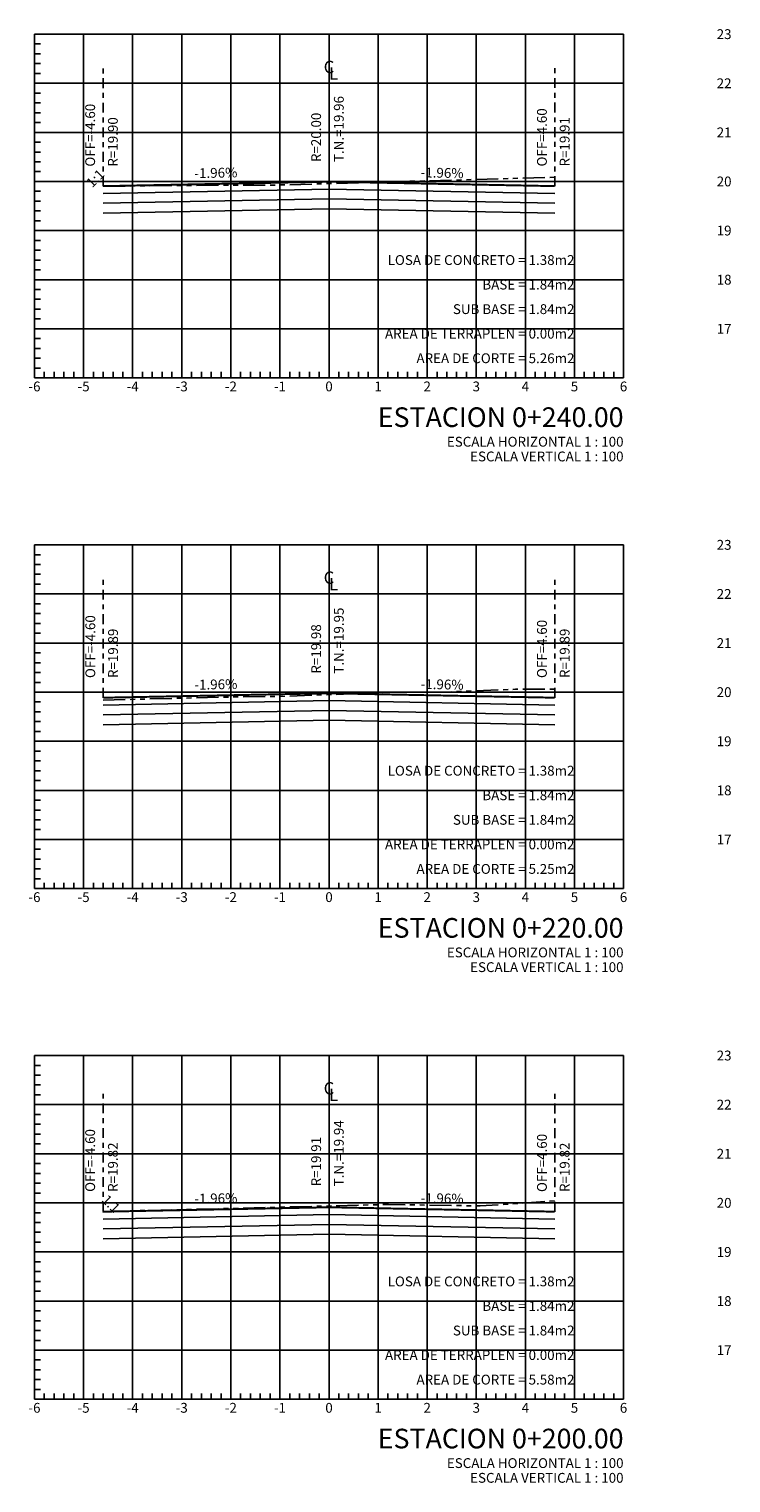
# Model space of a CAD drawing. Units: millimetres. Extents: x 1955 to 5412, y 1952 to 2690.
# Drawn here: x 3215 to 3229, y 2031 to 2061 of the extents above; entities that cross this region are included whole.
import ezdxf
from ezdxf.enums import TextEntityAlignment as Align

# ---------------------------------------------------------------- set-up
doc = ezdxf.new("R2010")
doc.units = ezdxf.units.MM
doc.linetypes.add('CENTRO1', pattern=[0.44, 0.2, -0.08, 0.08, -0.08])
doc.linetypes.add('SECCION1', pattern=[0.895, 0.45, -0.095, 0.08, -0.095, 0.08, -0.095])
for name, color, linetype in [('CVL_CAP_SEC', 7, 'Continuous'), ('CVL_LIN_CL', 6, 'CENTRO1'), ('CVL_RET', 8, 'Continuous'), ('CVL_SECC_CUAD', 1, 'Continuous'), ('CVL_SECC_TIT', 1, 'Continuous'), ('CVL_SECC_TX', 2, 'Continuous'), ('CVL_SECP', 1, 'Continuous'), ('CVL_SECT', 2, 'SECCION1')]:
    doc.layers.add(name, color=color, linetype=linetype)
doc.styles.add('HUECA1', font='HUECA1.shx')
doc.styles.add('MONOTXT4', font='MONOTXT4.shx')

msp = doc.modelspace()

# ---------------------------------------------------------------- linework, layer by layer
at = {"layer": 'CVL_CAP_SEC', "color": 250, "linetype": 'Continuous', "flags": 128}
for points in [[(3216.293, 2057.399), (3220.893, 2057.489), (3225.493, 2057.399)], [(3216.293, 2056.999), (3220.893, 2057.089), (3225.493, 2056.999)], [(3216.293, 2046.981), (3220.893, 2047.071), (3225.493, 2046.981)], [(3216.293, 2046.581), (3220.893, 2046.671), (3225.493, 2046.581)], [(3216.293, 2036.514), (3220.893, 2036.604), (3225.493, 2036.514)], [(3216.293, 2036.114), (3220.893, 2036.204), (3225.493, 2036.114)]]:
    msp.add_lwpolyline(points, dxfattribs=at)
at = {"layer": 'CVL_CAP_SEC', "color": 5, "linetype": 'Continuous', "flags": 128}
for points in [[(3216.293, 2057.199), (3220.893, 2057.289), (3225.493, 2057.199)], [(3216.293, 2046.781), (3220.893, 2046.871), (3225.493, 2046.781)], [(3216.293, 2036.314), (3220.893, 2036.404), (3225.493, 2036.314)]]:
    msp.add_lwpolyline(points, dxfattribs=at)
at = {"layer": 'CVL_LIN_CL', "color": 6, "linetype": 'CENTRO1'}
for p, q in [((3216.29, 2057.546), (3216.29, 2059.946)), ((3225.493, 2057.549), (3225.493, 2059.949)), ((3220.893, 2055.644), (3220.893, 2059.644)), ((3216.293, 2047.131), (3216.293, 2049.531)), ((3225.493, 2047.131), (3225.493, 2049.531)), ((3220.893, 2045.244), (3220.893, 2049.244)), ((3216.29, 2036.667), (3216.29, 2039.067)), ((3225.493, 2036.664), (3225.493, 2039.064)), ((3220.893, 2034.844), (3220.893, 2038.844))]:
    msp.add_line(p, q, dxfattribs=at)
at = {"layer": 'CVL_RET', "color": 8, "linetype": 'Continuous'}
for p, q in [((3214.893, 2060.444), (3215.013, 2060.444)), ((3215.893, 2053.644), (3215.893, 2060.644)), ((3216.893, 2053.644), (3216.893, 2060.644)), ((3217.893, 2053.644), (3217.893, 2060.644)), ((3218.893, 2053.644), (3218.893, 2060.644)), ((3219.893, 2053.644), (3219.893, 2060.644)), ((3220.893, 2053.644), (3220.893, 2060.644)), ((3221.893, 2053.644), (3221.893, 2060.644)), ((3222.893, 2053.644), (3222.893, 2060.644)), ((3223.893, 2053.644), (3223.893, 2060.644)), ((3224.893, 2053.644), (3224.893, 2060.644)), ((3225.893, 2053.644), (3225.893, 2060.644)), ((3214.893, 2060.244), (3215.013, 2060.244)), ((3214.893, 2060.044), (3215.013, 2060.044)), ((3214.893, 2059.844), (3215.013, 2059.844)), ((3214.893, 2059.644), (3226.893, 2059.644)), ((3214.893, 2059.444), (3215.013, 2059.444)), ((3214.893, 2059.244), (3215.013, 2059.244)), ((3214.893, 2059.044), (3215.013, 2059.044)), ((3214.893, 2058.844), (3215.013, 2058.844)), ((3214.893, 2058.644), (3226.893, 2058.644)), ((3214.893, 2058.444), (3215.013, 2058.444)), ((3214.893, 2058.244), (3215.013, 2058.244)), ((3214.893, 2058.044), (3215.013, 2058.044)), ((3214.893, 2057.844), (3215.013, 2057.844)), ((3214.893, 2057.644), (3226.893, 2057.644)), ((3214.893, 2057.444), (3215.013, 2057.444)), ((3214.893, 2057.244), (3215.013, 2057.244)), ((3214.893, 2057.044), (3215.013, 2057.044)), ((3214.893, 2056.844), (3215.013, 2056.844)), ((3214.893, 2056.644), (3226.893, 2056.644)), ((3214.893, 2056.444), (3215.013, 2056.444)), ((3214.893, 2056.244), (3215.013, 2056.244)), ((3214.893, 2056.044), (3215.013, 2056.044)), ((3214.893, 2055.844), (3215.013, 2055.844)), ((3214.893, 2055.644), (3226.893, 2055.644)), ((3214.893, 2055.444), (3215.013, 2055.444)), ((3214.893, 2055.244), (3215.013, 2055.244)), ((3214.893, 2055.044), (3215.013, 2055.044)), ((3214.893, 2054.844), (3215.013, 2054.844)), ((3214.893, 2054.644), (3226.893, 2054.644)), ((3214.893, 2054.444), (3215.013, 2054.444)), ((3214.893, 2054.244), (3215.013, 2054.244)), ((3214.893, 2054.044), (3215.013, 2054.044)), ((3214.893, 2053.844), (3215.013, 2053.844)), ((3215.093, 2053.644), (3215.093, 2053.764)), ((3215.293, 2053.644), (3215.293, 2053.764)), ((3215.493, 2053.644), (3215.493, 2053.764)), ((3215.693, 2053.644), (3215.693, 2053.764)), ((3216.093, 2053.644), (3216.093, 2053.764)), ((3216.293, 2053.644), (3216.293, 2053.764)), ((3216.493, 2053.644), (3216.493, 2053.764)), ((3216.693, 2053.644), (3216.693, 2053.764)), ((3217.093, 2053.644), (3217.093, 2053.764)), ((3217.293, 2053.644), (3217.293, 2053.764)), ((3217.493, 2053.644), (3217.493, 2053.764)), ((3217.693, 2053.644), (3217.693, 2053.764)), ((3218.093, 2053.644), (3218.093, 2053.764)), ((3218.293, 2053.644), (3218.293, 2053.764)), ((3218.493, 2053.644), (3218.493, 2053.764)), ((3218.693, 2053.644), (3218.693, 2053.764)), ((3219.093, 2053.644), (3219.093, 2053.764)), ((3219.293, 2053.644), (3219.293, 2053.764)), ((3219.493, 2053.644), (3219.493, 2053.764)), ((3219.693, 2053.644), (3219.693, 2053.764)), ((3220.093, 2053.644), (3220.093, 2053.764)), ((3220.293, 2053.644), (3220.293, 2053.764)), ((3220.493, 2053.644), (3220.493, 2053.764)), ((3220.693, 2053.644), (3220.693, 2053.764)), ((3221.093, 2053.644), (3221.093, 2053.764)), ((3221.293, 2053.644), (3221.293, 2053.764)), ((3221.493, 2053.644), (3221.493, 2053.764)), ((3221.693, 2053.644), (3221.693, 2053.764)), ((3222.093, 2053.644), (3222.093, 2053.764)), ((3222.293, 2053.644), (3222.293, 2053.764)), ((3222.493, 2053.644), (3222.493, 2053.764)), ((3222.693, 2053.644), (3222.693, 2053.764)), ((3223.093, 2053.644), (3223.093, 2053.764)), ((3223.293, 2053.644), (3223.293, 2053.764)), ((3223.493, 2053.644), (3223.493, 2053.764)), ((3223.693, 2053.644), (3223.693, 2053.764)), ((3224.093, 2053.644), (3224.093, 2053.764)), ((3224.293, 2053.644), (3224.293, 2053.764)), ((3224.493, 2053.644), (3224.493, 2053.764)), ((3224.693, 2053.644), (3224.693, 2053.764)), ((3225.093, 2053.644), (3225.093, 2053.764)), ((3225.293, 2053.644), (3225.293, 2053.764)), ((3225.493, 2053.644), (3225.493, 2053.764)), ((3225.693, 2053.644), (3225.693, 2053.764)), ((3226.093, 2053.644), (3226.093, 2053.764)), ((3226.293, 2053.644), (3226.293, 2053.764)), ((3226.493, 2053.644), (3226.493, 2053.764)), ((3226.693, 2053.644), (3226.693, 2053.764)), ((3214.893, 2050.044), (3215.013, 2050.044)), ((3215.893, 2043.244), (3215.893, 2050.244)), ((3216.893, 2043.244), (3216.893, 2050.244)), ((3217.893, 2043.244), (3217.893, 2050.244)), ((3218.893, 2043.244), (3218.893, 2050.244)), ((3219.893, 2043.244), (3219.893, 2050.244)), ((3220.893, 2043.244), (3220.893, 2050.244)), ((3221.893, 2043.244), (3221.893, 2050.244)), ((3222.893, 2043.244), (3222.893, 2050.244)), ((3223.893, 2043.244), (3223.893, 2050.244)), ((3224.893, 2043.244), (3224.893, 2050.244)), ((3225.893, 2043.244), (3225.893, 2050.244)), ((3214.893, 2049.844), (3215.013, 2049.844)), ((3214.893, 2049.644), (3215.013, 2049.644)), ((3214.893, 2049.444), (3215.013, 2049.444)), ((3214.893, 2049.244), (3226.893, 2049.244)), ((3214.893, 2049.044), (3215.013, 2049.044)), ((3214.893, 2048.844), (3215.013, 2048.844)), ((3214.893, 2048.644), (3215.013, 2048.644)), ((3214.893, 2048.444), (3215.013, 2048.444)), ((3214.893, 2048.244), (3226.893, 2048.244)), ((3214.893, 2048.044), (3215.013, 2048.044)), ((3214.893, 2047.844), (3215.013, 2047.844)), ((3214.893, 2047.644), (3215.013, 2047.644)), ((3214.893, 2047.444), (3215.013, 2047.444)), ((3214.893, 2047.244), (3226.893, 2047.244)), ((3214.893, 2047.044), (3215.013, 2047.044)), ((3214.893, 2046.844), (3215.013, 2046.844)), ((3214.893, 2046.644), (3215.013, 2046.644)), ((3214.893, 2046.444), (3215.013, 2046.444)), ((3214.893, 2046.244), (3226.893, 2046.244)), ((3214.893, 2046.044), (3215.013, 2046.044)), ((3214.893, 2045.844), (3215.013, 2045.844)), ((3214.893, 2045.644), (3215.013, 2045.644)), ((3214.893, 2045.444), (3215.013, 2045.444)), ((3214.893, 2045.244), (3226.893, 2045.244)), ((3214.893, 2045.044), (3215.013, 2045.044)), ((3214.893, 2044.844), (3215.013, 2044.844)), ((3214.893, 2044.644), (3215.013, 2044.644)), ((3214.893, 2044.444), (3215.013, 2044.444)), ((3214.893, 2044.244), (3226.893, 2044.244)), ((3214.893, 2044.044), (3215.013, 2044.044)), ((3214.893, 2043.844), (3215.013, 2043.844)), ((3214.893, 2043.644), (3215.013, 2043.644)), ((3214.893, 2043.444), (3215.013, 2043.444)), ((3215.093, 2043.244), (3215.093, 2043.364)), ((3215.293, 2043.244), (3215.293, 2043.364)), ((3215.493, 2043.244), (3215.493, 2043.364)), ((3215.693, 2043.244), (3215.693, 2043.364)), ((3216.093, 2043.244), (3216.093, 2043.364)), ((3216.293, 2043.244), (3216.293, 2043.364)), ((3216.493, 2043.244), (3216.493, 2043.364)), ((3216.693, 2043.244), (3216.693, 2043.364)), ((3217.093, 2043.244), (3217.093, 2043.364)), ((3217.293, 2043.244), (3217.293, 2043.364)), ((3217.493, 2043.244), (3217.493, 2043.364)), ((3217.693, 2043.244), (3217.693, 2043.364)), ((3218.093, 2043.244), (3218.093, 2043.364)), ((3218.293, 2043.244), (3218.293, 2043.364)), ((3218.493, 2043.244), (3218.493, 2043.364)), ((3218.693, 2043.244), (3218.693, 2043.364)), ((3219.093, 2043.244), (3219.093, 2043.364)), ((3219.293, 2043.244), (3219.293, 2043.364)), ((3219.493, 2043.244), (3219.493, 2043.364)), ((3219.693, 2043.244), (3219.693, 2043.364)), ((3220.093, 2043.244), (3220.093, 2043.364)), ((3220.293, 2043.244), (3220.293, 2043.364)), ((3220.493, 2043.244), (3220.493, 2043.364)), ((3220.693, 2043.244), (3220.693, 2043.364)), ((3221.093, 2043.244), (3221.093, 2043.364)), ((3221.293, 2043.244), (3221.293, 2043.364)), ((3221.493, 2043.244), (3221.493, 2043.364)), ((3221.693, 2043.244), (3221.693, 2043.364)), ((3222.093, 2043.244), (3222.093, 2043.364)), ((3222.293, 2043.244), (3222.293, 2043.364)), ((3222.493, 2043.244), (3222.493, 2043.364)), ((3222.693, 2043.244), (3222.693, 2043.364)), ((3223.093, 2043.244), (3223.093, 2043.364)), ((3223.293, 2043.244), (3223.293, 2043.364)), ((3223.493, 2043.244), (3223.493, 2043.364)), ((3223.693, 2043.244), (3223.693, 2043.364)), ((3224.093, 2043.244), (3224.093, 2043.364)), ((3224.293, 2043.244), (3224.293, 2043.364)), ((3224.493, 2043.244), (3224.493, 2043.364)), ((3224.693, 2043.244), (3224.693, 2043.364)), ((3225.093, 2043.244), (3225.093, 2043.364)), ((3225.293, 2043.244), (3225.293, 2043.364)), ((3225.493, 2043.244), (3225.493, 2043.364)), ((3225.693, 2043.244), (3225.693, 2043.364)), ((3226.093, 2043.244), (3226.093, 2043.364)), ((3226.293, 2043.244), (3226.293, 2043.364)), ((3226.493, 2043.244), (3226.493, 2043.364)), ((3226.693, 2043.244), (3226.693, 2043.364)), ((3214.893, 2039.644), (3215.013, 2039.644)), ((3215.893, 2032.844), (3215.893, 2039.844)), ((3216.893, 2032.844), (3216.893, 2039.844)), ((3217.893, 2032.844), (3217.893, 2039.844)), ((3218.893, 2032.844), (3218.893, 2039.844)), ((3219.893, 2032.844), (3219.893, 2039.844)), ((3220.893, 2032.844), (3220.893, 2039.844)), ((3221.893, 2032.844), (3221.893, 2039.844)), ((3222.893, 2032.844), (3222.893, 2039.844)), ((3223.893, 2032.844), (3223.893, 2039.844)), ((3224.893, 2032.844), (3224.893, 2039.844)), ((3225.893, 2032.844), (3225.893, 2039.844)), ((3214.893, 2039.444), (3215.013, 2039.444)), ((3214.893, 2039.244), (3215.013, 2039.244)), ((3214.893, 2039.044), (3215.013, 2039.044)), ((3214.893, 2038.844), (3226.893, 2038.844)), ((3214.893, 2038.644), (3215.013, 2038.644)), ((3214.893, 2038.444), (3215.013, 2038.444)), ((3214.893, 2038.244), (3215.013, 2038.244)), ((3214.893, 2038.044), (3215.013, 2038.044)), ((3214.893, 2037.844), (3226.893, 2037.844)), ((3214.893, 2037.644), (3215.013, 2037.644)), ((3214.893, 2037.444), (3215.013, 2037.444)), ((3214.893, 2037.244), (3215.013, 2037.244)), ((3214.893, 2037.044), (3215.013, 2037.044)), ((3214.893, 2036.844), (3226.893, 2036.844)), ((3214.893, 2036.644), (3215.013, 2036.644)), ((3214.893, 2036.444), (3215.013, 2036.444)), ((3214.893, 2036.244), (3215.013, 2036.244)), ((3214.893, 2036.044), (3215.013, 2036.044)), ((3214.893, 2035.844), (3226.893, 2035.844)), ((3214.893, 2035.644), (3215.013, 2035.644)), ((3214.893, 2035.444), (3215.013, 2035.444)), ((3214.893, 2035.244), (3215.013, 2035.244)), ((3214.893, 2035.044), (3215.013, 2035.044)), ((3214.893, 2034.844), (3226.893, 2034.844)), ((3214.893, 2034.644), (3215.013, 2034.644)), ((3214.893, 2034.444), (3215.013, 2034.444)), ((3214.893, 2034.244), (3215.013, 2034.244)), ((3214.893, 2034.044), (3215.013, 2034.044)), ((3214.893, 2033.844), (3226.893, 2033.844)), ((3214.893, 2033.644), (3215.013, 2033.644)), ((3214.893, 2033.444), (3215.013, 2033.444)), ((3214.893, 2033.244), (3215.013, 2033.244)), ((3214.893, 2033.044), (3215.013, 2033.044)), ((3215.093, 2032.844), (3215.093, 2032.964)), ((3215.293, 2032.844), (3215.293, 2032.964)), ((3215.493, 2032.844), (3215.493, 2032.964)), ((3215.693, 2032.844), (3215.693, 2032.964)), ((3216.093, 2032.844), (3216.093, 2032.964)), ((3216.293, 2032.844), (3216.293, 2032.964)), ((3216.493, 2032.844), (3216.493, 2032.964)), ((3216.693, 2032.844), (3216.693, 2032.964)), ((3217.093, 2032.844), (3217.093, 2032.964)), ((3217.293, 2032.844), (3217.293, 2032.964)), ((3217.493, 2032.844), (3217.493, 2032.964)), ((3217.693, 2032.844), (3217.693, 2032.964)), ((3218.093, 2032.844), (3218.093, 2032.964)), ((3218.293, 2032.844), (3218.293, 2032.964)), ((3218.493, 2032.844), (3218.493, 2032.964)), ((3218.693, 2032.844), (3218.693, 2032.964)), ((3219.093, 2032.844), (3219.093, 2032.964)), ((3219.293, 2032.844), (3219.293, 2032.964)), ((3219.493, 2032.844), (3219.493, 2032.964)), ((3219.693, 2032.844), (3219.693, 2032.964)), ((3220.093, 2032.844), (3220.093, 2032.964)), ((3220.293, 2032.844), (3220.293, 2032.964)), ((3220.493, 2032.844), (3220.493, 2032.964)), ((3220.693, 2032.844), (3220.693, 2032.964)), ((3221.093, 2032.844), (3221.093, 2032.964)), ((3221.293, 2032.844), (3221.293, 2032.964)), ((3221.493, 2032.844), (3221.493, 2032.964)), ((3221.693, 2032.844), (3221.693, 2032.964)), ((3222.093, 2032.844), (3222.093, 2032.964)), ((3222.293, 2032.844), (3222.293, 2032.964)), ((3222.493, 2032.844), (3222.493, 2032.964)), ((3222.693, 2032.844), (3222.693, 2032.964)), ((3223.093, 2032.844), (3223.093, 2032.964)), ((3223.293, 2032.844), (3223.293, 2032.964)), ((3223.493, 2032.844), (3223.493, 2032.964)), ((3223.693, 2032.844), (3223.693, 2032.964)), ((3224.093, 2032.844), (3224.093, 2032.964)), ((3224.293, 2032.844), (3224.293, 2032.964)), ((3224.493, 2032.844), (3224.493, 2032.964)), ((3224.693, 2032.844), (3224.693, 2032.964)), ((3225.093, 2032.844), (3225.093, 2032.964)), ((3225.293, 2032.844), (3225.293, 2032.964)), ((3225.493, 2032.844), (3225.493, 2032.964)), ((3225.693, 2032.844), (3225.693, 2032.964)), ((3226.093, 2032.844), (3226.093, 2032.964)), ((3226.293, 2032.844), (3226.293, 2032.964)), ((3226.493, 2032.844), (3226.493, 2032.964)), ((3226.693, 2032.844), (3226.693, 2032.964))]:
    msp.add_line(p, q, dxfattribs=at)
at = {"layer": 'CVL_SECC_CUAD', "color": 1, "linetype": 'Continuous'}
for p, q in [((3226.893, 2060.644), (3214.893, 2060.644)), ((3214.893, 2060.644), (3214.893, 2053.644)), ((3226.893, 2053.644), (3226.893, 2060.644)), ((3214.893, 2053.644), (3226.893, 2053.644)), ((3226.893, 2050.244), (3214.893, 2050.244)), ((3214.893, 2050.244), (3214.893, 2043.244)), ((3226.893, 2043.244), (3226.893, 2050.244)), ((3214.893, 2043.244), (3226.893, 2043.244)), ((3226.893, 2039.844), (3214.893, 2039.844)), ((3214.893, 2039.844), (3214.893, 2032.844)), ((3226.893, 2032.844), (3226.893, 2039.844)), ((3214.893, 2032.844), (3226.893, 2032.844))]:
    msp.add_line(p, q, dxfattribs=at)
at = {"layer": 'CVL_SECP', "color": 1, "linetype": 'Continuous', "const_width": 0.04, "flags": 128}
for points in [[(3216.29, 2057.546), (3216.293, 2057.549), (3220.893, 2057.639), (3225.493, 2057.549)], [(3216.293, 2047.131), (3220.893, 2047.221), (3225.493, 2047.131)], [(3216.29, 2036.667), (3216.293, 2036.664), (3220.893, 2036.754), (3225.493, 2036.664)]]:
    msp.add_lwpolyline(points, dxfattribs=at)
at = {"layer": 'CVL_SECT', "color": 2, "linetype": 'SECCION1', "flags": 128}
for points in [[(3216.293, 2057.546), (3218.046, 2057.564), (3219.748, 2057.569), (3225.493, 2057.73)], [(3216.293, 2047.082), (3218.813, 2047.145), (3219.856, 2047.156), (3222.211, 2047.242), (3223.166, 2047.245), (3224.694, 2047.302), (3225.493, 2047.305)], [(3216.293, 2036.667), (3218.399, 2036.717), (3222.107, 2036.811), (3223.975, 2036.782), (3225.493, 2036.883)]]:
    msp.add_lwpolyline(points, dxfattribs=at)

# ---------------------------------------------------------------- texts
at = {"layer": 'CVL_SECC_TIT', "color": 1, "style": 'HUECA1'}
for s, p in [('ESTACION 0+240.00', (3226.893, 2052.844)), ('ESTACION 0+220.00', (3226.893, 2042.444)), ('ESTACION 0+200.00', (3226.893, 2032.044))]:
    msp.add_text(s, height=0.4, dxfattribs=at).set_placement(p, align=Align.MIDDLE_RIGHT)
at = {"layer": 'CVL_SECC_TX', "color": 2, "style": 'MONOTXT4'}
for s, p in [('23', (3229.093, 2060.644)), ('22', (3229.093, 2059.644)), ('21', (3229.093, 2058.644)), ('20', (3229.093, 2057.644)), ('19', (3229.093, 2056.644)), ('LOSA DE CONCRETO = 1.38m2', (3225.893, 2056.044)), ('BASE = 1.84m2', (3225.893, 2055.544)), ('18', (3229.093, 2055.644)), ('SUB BASE = 1.84m2', (3225.893, 2055.044)), ('17', (3229.093, 2054.644)), ('AREA DE TERRAPLEN = 0.00m2', (3225.893, 2054.544)), ('AREA DE CORTE = 5.26m2', (3225.893, 2054.044)), ('ESCALA HORIZONTAL 1 : 100', (3226.893, 2052.344)), ('ESCALA VERTICAL 1 : 100', (3226.893, 2052.044)), ('23', (3229.093, 2050.244)), ('22', (3229.093, 2049.244)), ('21', (3229.093, 2048.244)), ('20', (3229.093, 2047.244)), ('19', (3229.093, 2046.244)), ('LOSA DE CONCRETO = 1.38m2', (3225.893, 2045.644)), ('18', (3229.093, 2045.244)), ('BASE = 1.84m2', (3225.893, 2045.144)), ('SUB BASE = 1.84m2', (3225.893, 2044.644)), ('AREA DE TERRAPLEN = 0.00m2', (3225.893, 2044.144)), ('17', (3229.093, 2044.244)), ('AREA DE CORTE = 5.25m2', (3225.893, 2043.644)), ('ESCALA HORIZONTAL 1 : 100', (3226.893, 2041.944)), ('ESCALA VERTICAL 1 : 100', (3226.893, 2041.644)), ('23', (3229.093, 2039.844)), ('22', (3229.093, 2038.844)), ('21', (3229.093, 2037.844)), ('20', (3229.093, 2036.844)), ('19', (3229.093, 2035.844)), ('LOSA DE CONCRETO = 1.38m2', (3225.893, 2035.244)), ('18', (3229.093, 2034.844)), ('BASE = 1.84m2', (3225.893, 2034.744)), ('SUB BASE = 1.84m2', (3225.893, 2034.244)), ('AREA DE TERRAPLEN = 0.00m2', (3225.893, 2033.744)), ('17', (3229.093, 2033.844)), ('AREA DE CORTE = 5.58m2', (3225.893, 2033.244)), ('ESCALA HORIZONTAL 1 : 100', (3226.893, 2031.544)), ('ESCALA VERTICAL 1 : 100', (3226.893, 2031.244))]:
    msp.add_text(s, height=0.2, dxfattribs=at).set_placement(p, align=Align.MIDDLE_RIGHT)
for s, height, p in [('C', 0.25, (3220.893, 2059.944)), ('-6', 0.2, (3214.893, 2053.444)), ('-5', 0.2, (3215.893, 2053.444)), ('-4', 0.2, (3216.893, 2053.444)), ('-3', 0.2, (3217.893, 2053.444)), ('-2', 0.2, (3218.893, 2053.444)), ('-1', 0.2, (3219.893, 2053.444)), ('0', 0.2, (3220.893, 2053.444)), ('1', 0.2, (3221.893, 2053.444)), ('2', 0.2, (3222.893, 2053.444)), ('3', 0.2, (3223.893, 2053.444)), ('4', 0.2, (3224.893, 2053.444)), ('5', 0.2, (3225.893, 2053.444)), ('6', 0.2, (3226.893, 2053.444)), ('C', 0.25, (3220.893, 2049.544)), ('-6', 0.2, (3214.893, 2043.044)), ('-5', 0.2, (3215.893, 2043.044)), ('-4', 0.2, (3216.893, 2043.044)), ('-3', 0.2, (3217.893, 2043.044)), ('-2', 0.2, (3218.893, 2043.044)), ('-1', 0.2, (3219.893, 2043.044)), ('0', 0.2, (3220.893, 2043.044)), ('1', 0.2, (3221.893, 2043.044)), ('2', 0.2, (3222.893, 2043.044)), ('3', 0.2, (3223.893, 2043.044)), ('4', 0.2, (3224.893, 2043.044)), ('5', 0.2, (3225.893, 2043.044)), ('6', 0.2, (3226.893, 2043.044)), ('C', 0.25, (3220.893, 2039.144)), ('-6', 0.2, (3214.893, 2032.644)), ('-5', 0.2, (3215.893, 2032.644)), ('-4', 0.2, (3216.893, 2032.644)), ('-3', 0.2, (3217.893, 2032.644)), ('-2', 0.2, (3218.893, 2032.644)), ('-1', 0.2, (3219.893, 2032.644)), ('0', 0.2, (3220.893, 2032.644)), ('1', 0.2, (3221.893, 2032.644)), ('2', 0.2, (3222.893, 2032.644)), ('3', 0.2, (3223.893, 2032.644)), ('4', 0.2, (3224.893, 2032.644)), ('5', 0.2, (3225.893, 2032.644)), ('6', 0.2, (3226.893, 2032.644))]:
    msp.add_text(s, height=height, dxfattribs=at).set_placement(p, align=Align.MIDDLE)
for p in [(3220.893, 2059.844), (3220.893, 2049.444), (3220.893, 2039.044)]:
    msp.add_text('L', height=0.25, dxfattribs=at).set_placement(p, align=Align.MIDDLE_LEFT)
for s, p in [('OFF=-4.60', (3216.19, 2057.946)), ('R=20.00', (3220.793, 2058.039)), ('OFF=4.60', (3225.393, 2057.949)), ('OFF=-4.60', (3216.193, 2047.531)), ('R=19.98', (3220.793, 2047.621)), ('OFF=4.60', (3225.393, 2047.531)), ('OFF=-4.60', (3216.19, 2037.067)), ('R=19.91', (3220.793, 2037.18)), ('OFF=4.60', (3225.393, 2037.064))]:
    msp.add_text(s, height=0.2, rotation=90, dxfattribs=at).set_placement(p, align=Align.BOTTOM_LEFT)
for s, p in [('T.N.=19.96', (3220.993, 2058.039)), ('R=19.90', (3216.39, 2057.946)), ('R=19.91', (3225.593, 2057.949)), ('T.N.=19.95', (3220.993, 2047.621)), ('R=19.89', (3216.393, 2047.531)), ('R=19.89', (3225.593, 2047.531)), ('T.N.=19.94', (3220.993, 2037.18)), ('R=19.82', (3216.39, 2037.067)), ('R=19.82', (3225.593, 2037.064))]:
    msp.add_text(s, height=0.2, rotation=90, dxfattribs=at).set_placement(p, align=Align.TOP_LEFT)
for s, rotation, p in [('1:1', 45, (3216.15, 2057.689)), ('-1.96%', 1.1209, (3218.589, 2057.794)), ('-1.96%', 358.8791, (3223.197, 2057.794)), ('-1.96%', 1.1209, (3218.589, 2047.376)), ('-1.96%', 358.8791, (3223.197, 2047.376)), ('1:1', 315, (3216.433, 2036.807)), ('-1.96%', 1.1209, (3218.589, 2036.909)), ('-1.96%', 358.8791, (3223.197, 2036.909))]:
    msp.add_text(s, height=0.2, rotation=rotation, dxfattribs=at).set_placement(p, align=Align.MIDDLE)

doc.saveas('drawing.dxf')
